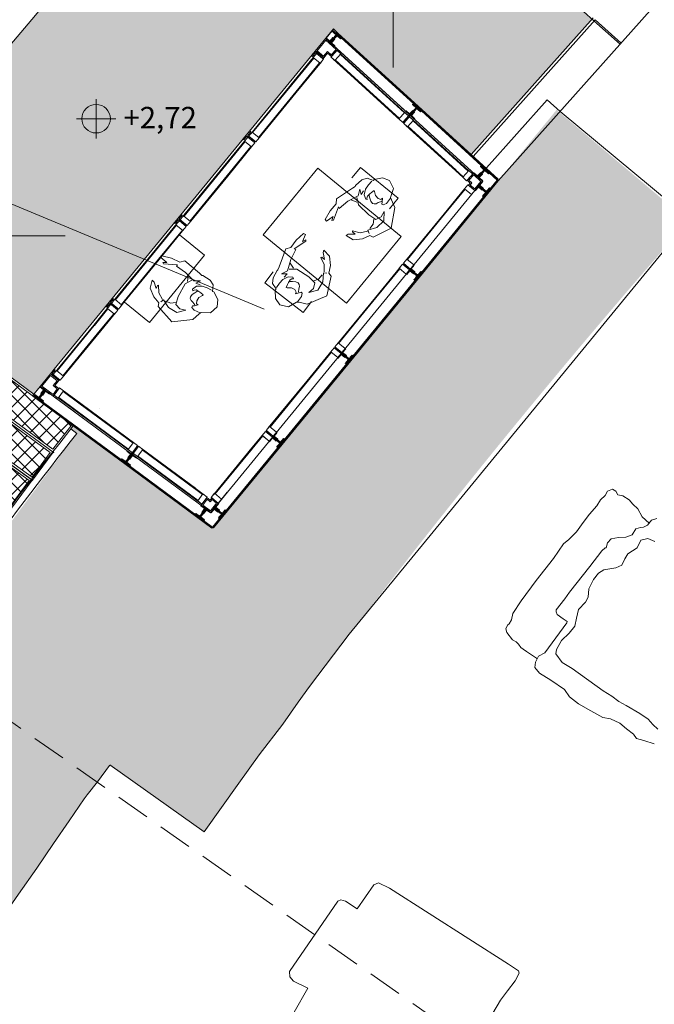
# Model space of a CAD drawing. Units: millimetres. Extents: x 2647 to 5689, y 1163 to 2245.
# Drawn here: x 2709 to 2715, y 1218 to 1227 of the extents above; entities that cross this region are included whole.
import ezdxf

# ---------------------------------------------------------------- set-up
doc = ezdxf.new("R2010")
doc.units = ezdxf.units.MM
doc.linetypes.add('Default', pattern=[0])
doc.linetypes.add('TRATTEGGIATA2', pattern=[9.524999999999999, 6.35, -3.175])
doc.layers.get('0').update_dxf_attribs({"lineweight": 5})
for name, color, linetype, lineweight in [('IMPAGINAZIONE', 7, 'Continuous', 5), ('MODULI CALPESTIO', 8, 'Continuous', 5), ('Oggetti - Particolari Collegamento', 7, 'Default', 5), ('PERSONE archweb.it', 7, 'Continuous', 5), ('PROG_ARCHITETTONICO_SOTTILI', 251, 'Continuous', 5), ('PROG_ARCHITETTONICO_SPESSE', 7, 'Continuous', 30), ('R_1_pianta coperture', 7, 'Continuous', 5), ('RETINI RAMPE E PASSERELLA', 254, 'Continuous', 5), ('S_STRUTTURA CORTEN', 253, 'Continuous', 5), ('STRUTTURA CORDONATA', 7, 'Continuous', 5), ('STRUTTURA RAMPA', 7, 'Continuous', 5), ('TESTO', 7, 'Continuous', 5), ('Vetri', 151, 'Continuous', 5)]:
    doc.layers.add(name, color=color, linetype=linetype, lineweight=lineweight)
doc.styles.get("Standard").update_dxf_attribs({"font": 'arial.ttf'})
pattern_1 = [(49.99999999999999, (-1033.57230055615, 145.8339631958197), (0.182184668996004, -0.01593908553890309), [0.01905, -0.20955]), (355, (-1033.57230055615, 145.8339631958197), (-0.03524342142496934, 0.1910568452390352), [0.01524, -0.16764058417]), (100.4514447, (-1033.55711854915, 145.8326349423197), (0.1469412470903533, 0.1751177519121951), [0.0161900088, -0.1780902445999999]), (46.18420000000001, (-1033.57230055615, 145.8847631958197), (0.2710790408921299, -0.04204232793272715), [0.028575, -0.314325]), (96.63555760999994, (-1033.54971065615, 145.8812596958197), (0.237404134051503, 0.2474261245977215), [0.02428502314, -0.26713560816]), (351.1841511700001, (-1033.57230055615, 145.8847631958197), (0.237404134064977, 0.2474261245855326), [0.02285996707, -0.25145973192]), (21, (-1033.54690055615, 145.8720631958197), (0.1516143912691325, -0.1022651981870876), [0.01905, -0.20955]), (326.0000000000001, (-1033.54690055615, 145.8720631958197), (0.06180202834764707, 0.1841879661223193), [0.01524, -0.16764]), (71.45144499999999, (-1033.534266023551, 145.8635410959197), (0.2134164192787162, 0.08192276888590524), [0.0161900088, -0.1780899376]), (37.50000000000001, (-1033.57230055615, 145.8339631958197), (0.003088603250591816, 0.0845550388731531), [0, -0.165608, 0, -0.17018, 0, -0.168275]), (7.499999999999999, (-1033.57230055615, 145.8339631958197), (0.06681966251030574, 0.1001805748181195), [0, -0.09702799999999999, 0, -0.161798, 0, -0.06413500000000001]), (327.5, (-1033.62894255615, 145.8339631958197), (0.1355905951668714, -0.005728743992673444), [0, -0.0635, 0, -0.19812, 0, -0.26289]), (317.5, (-1033.65434255615, 145.8339631958197), (0.148129181386018, 0.02542649103333303), [0, -0.08255, 0, -0.131572, 0, -0.18669])]
pattern_2 = [(45, (-16.44294156860042, 175.1832774690001), (-0.06735192090801866, 0.06735192090801866), []), (135, (-16.44294156860042, 175.1832774690001), (-0.06735192090801866, -0.06735192090801864), [])]

# ---------------------------------------------------------------- blocks, each defined once
blk = doc.blocks.new('h')
at = {"layer": 'S_STRUTTURA CORTEN'}
h = blk.add_hatch(color=7, dxfattribs=at)
h.dxf.hatch_style = 1
h.paths.add_polyline_path([(3735.724092068767, 1044.718908089495), (3735.724092068767, 1044.551667369117), (3735.891332789145, 1044.551667369117, 0.4142135623730951)])
h = blk.add_hatch(color=7, dxfattribs=at)
h.dxf.hatch_style = 1
h.paths.add_polyline_path([(3735.724092068767, 1044.551667369117), (3735.55685134839, 1044.551667369117, 0.4142135623730951), (3735.724092068767, 1044.384426648739)])
at = {"layer": 'IMPAGINAZIONE'}
for points in [[(3735.724092068767, 1044.780666762569), (3735.724092068767, 1044.318511317353)], [(3735.955169791375, 1044.551667369117), (3735.493014346159, 1044.551667369117)]]:
    blk.add_lwpolyline(points, dxfattribs=at)
blk.add_circle((3735.724092068767, 1044.551667369117), 0.167240720378004, dxfattribs=at)
blk = doc.blocks.new('staffa a T')
at = {"layer": 'S_STRUTTURA CORTEN', "lineweight": 30}
h = blk.add_hatch(dxfattribs=at)
h.set_pattern_fill('ANSI31', color=8, scale=0.001)
h.set_pattern_definition([(45, (0, 0), (-0.002245064030267288, 0.002245064030267288), [])])
h.paths.add_polyline_path([(4823.378228049341, 1066.778240805307), (4823.36722804934, 1066.778240805307), (4823.367228049399, 1066.728240805124), (4823.36722804934, 1066.689240805307), (4823.32272804934, 1066.689240805307), (4823.32272804934, 1066.678240805307), (4823.422728049341, 1066.678240805307), (4823.422728049341, 1066.689240805307), (4823.378228049341, 1066.689240805307)])
at = {"layer": 'Oggetti - Particolari Collegamento'}
for points in [[(4823.36722804934, 1066.778240805294), (4823.31722804934, 1066.778240805177), (4823.317228049353, 1066.772740805177), (4823.361728049353, 1066.772740805282), (4823.361728049457, 1066.728240805282), (4823.367228049399, 1066.728240805124)], [(4823.422728049341, 1066.678240805307), (4823.422728049341, 1066.689240805307), (4823.378228049341, 1066.689240805307), (4823.378228049341, 1066.778240805307), (4823.36722804934, 1066.778240805307), (4823.36722804934, 1066.689240805307), (4823.32272804934, 1066.689240805307), (4823.32272804934, 1066.678240805307)], [(4823.378228049341, 1066.778240805307), (4823.428228049341, 1066.778240805307), (4823.428228049341, 1066.772740805307), (4823.383728049341, 1066.772740805307), (4823.383728049341, 1066.728240805307), (4823.378228049399, 1066.728240805137)]]:
    blk.add_lwpolyline(points, close=True, dxfattribs=at)
blk = doc.blocks.new('vetro 6+6')
at = {"layer": 'Vetri', "color": 252}
blk.add_lwpolyline([(4832.12898080588, 1066.189472939232), (4833.132904579142, 1066.189472939232), (4833.132904579142, 1066.177472943877), (4832.12898080588, 1066.177472943877)], close=True, dxfattribs=at)
blk.add_lwpolyline([(4832.12898080588, 1066.183472941555), (4833.132904579142, 1066.183472944098)], dxfattribs=at)
blk = doc.blocks.new('A$C20692684')
at = {"layer": 'PERSONE archweb.it', "color": 253}
for p, q in [((0.140423065770082, 0.3315217938134254), (0.09239588217008521, 0.3035049842133217)), ((0.1710760905700832, 0.3271083152133258), (0.1084049433700836, 0.3575373882133761))]:
    blk.add_line(p, q, dxfattribs=at)
for points in [[(0.09681469477008608, 0.4448424714135115), (0.1087897279700831, 0.4049367854134005), (0.06354981337008514, 0.427064503413493), (0.1012607615700842, 0.3762948818134817), (0.08320446037008633, 0.2687584192133441), (0.08675764097008365, 0.1657371114133808), (0.07097585897008596, 0.1678533886133833), (0.1376562437700837, 0.05636699741332318), (0.132232734170082, 0.04350400561340262), (0.111516138570084, 0.07346256901338943), (0.1068165035700825, 0.001199442013347429), (0.08812085897008326, 3.213489030429173e-09), (0.05130277157008489, 0.08524334301343384), (0.03649840697008511, 0.1687702270133), (3.970083817250725e-09, 0.2008450676132896), (0.01361023837008357, 0.3769291198134568), (0.01619026877008434, 0.4075875040134804), (0.01205629177008571, 0.4153906126134814), (0.007639079370082236, 0.4948446828134536), (0.02530795437008404, 0.5433999324134391), (0.0783145539700838, 0.5742987276132852), (0.07389734157008387, 0.5875410684134466), (0.1092350661700854, 0.6581669114134626), (0.1710760905700832, 0.6934798202132867), (0.2505859899700864, 0.6758233658133747), (0.2991753771700862, 0.605197548213499), (0.3212614391700841, 0.5963692956134024), (0.3975975323700842, 0.5785676040134318), (0.5288706251700832, 0.4330470670133932), (0.4889045379700834, 0.2499340982133331), (0.4581951505700834, 0.2344119042134194), (0.4411179685700839, 0.1637366328134418), (0.3955530355700823, 0.08930769861332788), (0.3241679611700838, 0.0604475074133175), (0.3272056233700862, 0.08475083701343333), (0.3654424277700847, 0.1366087216133733), (0.334586761770084, 0.128762991813363), (0.3280240875700844, 0.1346772548133854), (0.3837994649700842, 0.1800219952133544), (0.4130679611700829, 0.2422416574134045)], [(0.3059419879700824, 0.5996775948133459), (0.3196114551700857, 0.5389192708135111), (0.3120173123700853, 0.5070211634133726), (0.2983478197700835, 0.5024642764133374), (0.2846783525700838, 0.5176538574132961), (0.258858211170085, 0.5404382162135049), (0.258858211170085, 0.522210719013418), (0.236075731970085, 0.5070211634133726), (0.1996237855700853, 0.5039832472134718), (0.1646906575700831, 0.5206917736134244), (0.1555776709700831, 0.5222107190134182), (0.1540588525700857, 0.4933505278134078), (0.1540588525700857, 0.4720851144134202), (0.1570965147700845, 0.4432249232134098), (0.1692471635700832, 0.4280353422134511), (0.1813978123700837, 0.4219595098134221), (0.1707659819700842, 0.411326790413358), (0.1282387111700833, 0.4249974260133229), (0.0948244269700842, 0.469047198213292), (0.08115493437008237, 0.5146159412133955), (0.07437618237008525, 0.5609411978134802)], [(0.2770841843700831, 0.5146159412133953), (0.2664523793700839, 0.4842367792134779), (0.2634147171700851, 0.4629713658134902), (0.2527828867700839, 0.4462628394133104), (0.239113394170082, 0.4371490908133806), (0.2148120965700846, 0.4386680362133744), (0.1859542929700853, 0.4477817848133041), (0.1540588525700857, 0.4614524204134967)], [(0.1710760905700832, 0.3271083152133258), (0.3035925895700826, 0.344764769613465), (0.3768878709700845, 0.3712494766134737), (0.3875197013700857, 0.4242188398134372), (0.365433613970084, 0.4771882030134007), (0.4316918507700853, 0.4198047262134592), (0.4405263009700837, 0.3315224288133036), (0.4096057887700839, 0.2520683840134721), (0.4405263009700837, 0.2432401568132887)], [(0.3625709577700844, 0.3573486408133872), (0.3943090705700838, 0.3240249076134374), (0.4085912365700866, 0.2748327276133464)]]:
    blk.add_lwpolyline(points, dxfattribs=at)

msp = doc.modelspace()

# ---------------------------------------------------------------- hatches: boundary and pattern name
at = {"layer": 'MODULI CALPESTIO', "ltscale": 0.2}
h = msp.add_hatch(dxfattribs=at)
h.set_pattern_fill('ANSI37', color=256, scale=0.03)
h.set_pattern_definition(pattern_2)
h.paths.add_polyline_path([(2707.80745265156, 1225.084396940226), (2707.624698381911, 1224.846673684521), (2709.684881557531, 1223.344107252825), (2709.860971086367, 1223.568829381811)])
at = {"layer": 'MODULI CALPESTIO'}
h = msp.add_hatch(dxfattribs=at)
h.set_pattern_fill('ANSI37', color=256, scale=0.03)
h.set_pattern_definition(pattern_2)
h.paths.add_polyline_path([(2707.600314917805, 1224.814948942869), (2707.417745228382, 1224.577355194736), (2709.491043738292, 1223.082619425855), (2709.660664933491, 1223.312260828645)])
h = msp.add_hatch(dxfattribs=at)
h.set_pattern_fill('ANSI37', color=256, scale=0.03)
h.set_pattern_definition(pattern_2)
h.paths.add_polyline_path([(2707.393977623651, 1224.545178884791), (2707.220734718233, 1224.300858022148), (2709.295470761067, 1222.822359214986), (2709.465684353729, 1223.05159070283)])
at = {"layer": 'RETINI RAMPE E PASSERELLA', "lineweight": 5}
h = msp.add_hatch(dxfattribs=at)
h.set_pattern_fill('AR-CONC', color=253, scale=0.001)
h.set_pattern_definition(pattern_1)
h.paths.add_polyline_path([(2714.690178866196, 1227.333948778618), (2711.829485917495, 1229.919644065368), (2711.060367040606, 1229.135849379353), (2710.760069949357, 1228.825983931661), (2710.549484548895, 1228.579671857297), (2710.342164213108, 1228.356196307927), (2709.991172663672, 1227.938321583323), (2709.713448365722, 1227.604537058972), (2709.524862070605, 1227.372150376789), (2709.285532383053, 1227.089520806797), (2708.824849213744, 1226.519119147561), (2708.168603417967, 1225.684208399966), (2707.747688778214, 1225.153357693803), (2709.506965992869, 1223.854925794144), (2712.289697588865, 1227.242751757971), (2713.569138645596, 1226.076561169447)])
at = {"layer": 'RETINI RAMPE E PASSERELLA'}
h = msp.add_hatch(dxfattribs=at)
h.set_pattern_fill('AR-CONC', color=253, scale=0.001)
h.set_pattern_definition(pattern_1)
edge = h.paths.add_edge_path()
edge.add_line((2708.388247126542, 1221.448137297646), (2710.096553032215, 1220.254742170582))
edge.add_line((2710.096553032215, 1220.254742170582), (2710.209797962373, 1220.408868962229))
edge.add_line((2710.209797962373, 1220.408868962229), (2711.089248788348, 1219.791168390078))
edge.add_arc((2768.436380009474, 1178.930930593905), 70.41485988094345, 138.6397900014641, 144.5298582515954, ccw=False)
edge.add_line((2715.585088230474, 1225.460420697966), (2714.361628795522, 1226.491947709172))
edge.add_line((2714.361628795522, 1226.491947709172), (2711.176453214127, 1222.612356220394))
edge.add_line((2711.176453214127, 1222.612356220394), (2711.166810286802, 1222.619471798067))
edge.add_line((2711.166810286802, 1222.619471798067), (2711.160053472731, 1222.610315061956))
edge.add_line((2711.160053472731, 1222.610315061956), (2709.87389405841, 1223.559380309862))
edge.add_line((2709.87389405841, 1223.559380309862), (2709.853159340305, 1223.532919054458))
edge.add_line((2709.853159340305, 1223.532919054458), (2709.908140838639, 1223.489836220648))
edge.add_line((2709.908140838639, 1223.489836220648), (2708.388247126542, 1221.448137297646))
h = msp.add_hatch(dxfattribs=at)
h.set_pattern_fill('AR-CONC', color=253, scale=0.001)
h.set_pattern_definition(pattern_1)
edge = h.paths.add_edge_path()
edge.add_line((2707.947843179842, 1216.878994057305), (2708.026584153799, 1217.023933785122))
edge.add_arc((2734.188840674142, 1202.540372950558), 29.90379910119648, 143.6740202099071, 151.0308589848023, ccw=False)
edge.add_line((2710.096553032215, 1220.254742170582), (2708.389985527491, 1221.450724268088))
edge.add_arc((2753.721787305755, 1190.285080177424), 55.01154082599241, 145.491450948644, 149.487987179887)
edge.add_arc((2708.526172767143, 1219.92680019008), 2.785704241094128, 217.9025654170519, 221.8991016482951)
edge.add_arc((2725.110709540669, 1207.263198505655), 21.55994193103835, 149.9285388758046, 153.9250751070476)
edge.add_line((2705.745137935995, 1216.739787158435), (2706.042018940399, 1216.57034081628))
edge.add_line((2706.042018940399, 1216.57034081628), (2706.413363382734, 1216.406969177022))
edge.add_arc((2705.560810198315, 1216.782046855361), 0.931413010995372, 333.64908055004025, 336.2530799531452, ccw=False)
edge.add_line((2706.395442238348, 1216.36862267271), (2707.380998747004, 1215.806111286325))
edge.add_line((2707.380998747004, 1215.806111286325), (2707.400432005329, 1215.844271155192))
edge.add_line((2707.400432005329, 1215.844271155192), (2707.512058266243, 1216.04174183493))
edge.add_line((2707.512058266243, 1216.04174183493), (2707.65380715373, 1216.319875352916))
edge.add_line((2707.65380715373, 1216.319875352916), (2707.737489309898, 1216.473827815869))
edge.add_line((2707.737489309898, 1216.473827815869), (2707.852411120934, 1216.695394286846))
edge.add_line((2707.852411120934, 1216.695394286846), (2707.947843179842, 1216.878994057305))

# ---------------------------------------------------------------- linework, layer by layer
at = {"color": 252}
for p, q in [((2709.697783504979, 1224.085719970527), (2712.220387099548, 1227.158106428984)), ((2712.218254342828, 1227.155732824876), (2713.67325254768, 1225.830115616187)), ((2713.673287991027, 1225.830084316882), (2712.330675792663, 1227.053854410984)), ((2711.521913130833, 1226.271126808743), (2712.101945592839, 1226.977617636955)), ((2711.539508845955, 1226.281691110114), (2712.107268412104, 1226.973247559849)), ((2712.161376701989, 1226.92882422193), (2711.939411135102, 1226.658467881646)), ((2712.178893906636, 1226.939129498734), (2711.944819099695, 1226.654027899546)), ((2712.288177767682, 1226.962695166887), (2712.448186229444, 1226.816854356481)), ((2712.306998414393, 1226.955011843811), (2712.452899764689, 1226.822025633651)), ((2712.354150284345, 1227.006748892547), (2712.500056832135, 1226.873762229128)), ((2712.357614133894, 1227.010549576447), (2712.965653002672, 1226.456348327242)), ((2712.948372229118, 1226.465125421588), (2712.500059420322, 1226.873765057325)), ((2712.910603181299, 1226.395364726831), (2712.448188986471, 1226.816856870399)), ((2712.902532783337, 1226.41219193512), (2712.452900394366, 1226.822025858997)), ((2711.586913773865, 1226.21808422505), (2711.944819136725, 1226.654027870826)), ((2711.593611133401, 1226.237272850982), (2711.939413149478, 1226.65846622951)), ((2713.545595415145, 1225.927725394882), (2712.924412212249, 1226.49394126271)), ((2713.029057605796, 1226.391581958782), (2713.542136153675, 1225.923929732507)), ((2712.963076362375, 1226.347536240305), (2713.490271869626, 1225.867021830845)), ((2712.982076855951, 1226.339688756344), (2713.430210789861, 1225.931222669155)), ((2710.884876721637, 1225.49520957089), (2711.464909183645, 1226.201700399103)), ((2710.902472436759, 1225.505773872261), (2711.47023200291, 1226.197330321997)), ((2711.524341585839, 1226.152905922476), (2711.302376018954, 1225.882549582194)), ((2711.541858790488, 1226.163211199282), (2711.307783983546, 1225.878109600094)), ((2713.495075215479, 1225.87229228504), (2713.349216848136, 1226.005240508986)), ((2710.949878657717, 1225.442165925598), (2711.307784020576, 1225.878109571375)), ((2710.955446273992, 1225.459978502926), (2711.30237803333, 1225.882547930058)), ((2713.581917705034, 1225.894617196213), (2713.581868229579, 1225.894662293679)), ((2713.506786201533, 1225.759663376726), (2713.316521499126, 1225.527849281587)), ((2713.512226419197, 1225.755196914597), (2713.321927954335, 1225.523410538703)), ((2712.95860502606, 1225.091914757379), (2713.316519767677, 1225.527850703121)), ((2712.976122339021, 1225.102219964651), (2713.321925754924, 1225.523412344437)), ((2710.840082380434, 1225.440639851359), (2710.605910793869, 1225.155423880916)), ((2710.83320624563, 1225.421404338839), (2710.611236343996, 1225.151051560068)), ((2710.887306469692, 1225.376987623025), (2710.665340904106, 1225.106631284325)), ((2710.904823675639, 1225.387292901413), (2710.670748868698, 1225.102191302225)), ((2710.247842897241, 1224.719290213553), (2710.605910793869, 1225.155423880916)), ((2710.265438612363, 1224.729854514924), (2710.611236344821, 1225.151051561073)), ((2710.312843542869, 1224.666247627729), (2710.670748905728, 1225.102191273505)), ((2710.318411159143, 1224.684060205057), (2710.665342918482, 1225.106629632189)), ((2712.913540075221, 1225.037049916656), (2712.679471919718, 1224.751942856587)), ((2712.906842921457, 1225.017861290023), (2712.684878374927, 1224.747504113702)), ((2712.321555446651, 1224.316008332378), (2712.679470188269, 1224.75194427812)), ((2712.337943085841, 1224.324937584522), (2712.684876175515, 1224.747505919437)), ((2710.201888758496, 1224.663313992158), (2710.06434860887, 1224.49579303957)), ((2710.196253362183, 1224.645418528333), (2710.06975847567, 1224.491351495742)), ((2710.250264756342, 1224.600889813921), (2710.12386303578, 1224.446931219999)), ((2710.266652518366, 1224.609818965216), (2710.129271000372, 1224.4424912379)), ((2709.706280712242, 1224.059659372207), (2710.06434860887, 1224.49579303957)), ((2709.723876427364, 1224.070223673578), (2710.069674159822, 1224.491420719727)), ((2709.77128135787, 1224.006616786382), (2710.129186720729, 1224.44256043216)), ((2709.776848974144, 1224.024429363711), (2710.123780733482, 1224.446998790843)), ((2712.276512551157, 1224.261125386693), (2712.042444395654, 1223.976018326623)), ((2712.270945057716, 1224.243312708517), (2712.047850850863, 1223.971579583739)), ((2711.684527922587, 1223.540083802415), (2712.042442664204, 1223.976019748156)), ((2711.700915561777, 1223.549013054558), (2712.047848651451, 1223.971581389474)), ((2709.707005541079, 1223.821719931379), (2710.160863474447, 1223.486822801837)), ((2709.736116269165, 1223.8174614824), (2710.398087430155, 1223.328973390013)), ((2709.739169609459, 1223.821599182766), (2709.898008342733, 1223.704386583483)), ((2709.769523598156, 1223.894895049916), (2709.943727668766, 1223.766344703367)), ((2709.780733396832, 1223.877923890028), (2709.939573106384, 1223.760714505015)), ((2710.429108963071, 1223.399483059916), (2709.939573007952, 1223.760713843513)), ((2710.447185474212, 1223.39484344711), (2709.943725739767, 1223.766341509633)), ((2710.389597869981, 1223.341643550392), (2709.898006072593, 1223.704383494165)), ((2711.639477435398, 1223.48520708957), (2711.502100837391, 1223.317875322907)), ((2711.633909941958, 1223.467394411396), (2711.507508801983, 1223.313435340807)), ((2711.069057638784, 1222.833874383677), (2710.353184182329, 1223.362105397598)), ((2710.470464897328, 1223.281971253743), (2710.962048298138, 1222.919219931049)), ((2710.504315381712, 1223.352686923004), (2711.007767380894, 1222.981178377764)), ((2710.514079634174, 1223.336782658296), (2711.003614702162, 1222.975550672472)), ((2711.174693001857, 1222.919097244971), (2711.532607743475, 1223.355033190713)), ((2711.191080641047, 1222.928026497113), (2711.538013730721, 1223.350594832029)), ((2711.074276318482, 1222.923232179277), (2710.915243533825, 1223.040582939972)), ((2711.093606031602, 1222.917668037436), (2710.919398092309, 1223.0462131412)), ((2711.032545737867, 1222.867030549825), (2710.873678809173, 1222.984254989661)), ((2711.240734014135, 1222.867157944158), (2711.304347972784, 1222.94463908229))]:
    msp.add_line(p, q, dxfattribs=at)
for points in [[(2712.121294959657, 1227.001224516164), (2712.1019881888, 1226.977708580549), (2712.166830109354, 1226.924472846168), (2712.197974028411, 1226.962406239521), (2712.133131813688, 1227.01564203476)], [(2712.302326140622, 1226.949885225162), (2712.3588670709, 1227.011924352527), (2712.322591946552, 1227.044984923893), (2712.266050940311, 1226.982945505892)], [(2712.932970053187, 1226.375362320613), (2712.988119538963, 1226.435874693609), (2712.951844414615, 1226.468935264974), (2712.896694852876, 1226.408422601342)], [(2712.977379921302, 1226.334500695673), (2713.032518994972, 1226.395405281523), (2712.996243870624, 1226.428465852888), (2712.941104720991, 1226.367560976402)], [(2711.51341592086, 1226.297187409289), (2711.521917663219, 1226.290207410947), (2711.493680397196, 1226.255813998676), (2711.562467221737, 1226.199339466631), (2711.555487223394, 1226.190837724273), (2711.486700398853, 1226.247312256317), (2711.458463132831, 1226.212918844046), (2711.449961390472, 1226.219898842388)], [(2711.522342177952, 1226.271649396486), (2711.503035407095, 1226.248133460871), (2711.567877325056, 1226.19489772862), (2711.599021244113, 1226.232831121974), (2711.534179031983, 1226.286066915082)], [(2711.484218528542, 1226.22521422141), (2711.464911757686, 1226.201698285795), (2711.529751410966, 1226.148464412862), (2711.560895330023, 1226.186397806216), (2711.496055382573, 1226.239631740006)], [(2713.526822462724, 1225.834263723875), (2713.583147502765, 1225.896065966935), (2713.546872378417, 1225.929126538301), (2713.490547262414, 1225.867324004604)], [(2713.506786201533, 1225.759663376726), (2713.571628270266, 1225.706427520689), (2713.602772189322, 1225.744360914042), (2713.537929826421, 1225.797596830937)], [(2710.87638080471, 1225.521269109837), (2710.88488254707, 1225.514289111494), (2710.856645281048, 1225.479895699224), (2710.925432105589, 1225.42342116718), (2710.918452107246, 1225.414919424821), (2710.849665282705, 1225.471393956865), (2710.821428016683, 1225.437000544594), (2710.812926274324, 1225.443980542937)], [(2710.847183411484, 1225.449295922705), (2710.827876640627, 1225.42577998709), (2710.892716294819, 1225.372546113412), (2710.923860213876, 1225.410479506765), (2710.859020265515, 1225.463713441301)], [(2710.885307060894, 1225.495731097782), (2710.866000290036, 1225.472215162166), (2710.930842208907, 1225.418979429169), (2710.961986127964, 1225.456912822522), (2710.897143914924, 1225.510148616378)], [(2712.939568634643, 1225.068728213833), (2713.004485372338, 1225.015431053978), (2713.035629291394, 1225.053364447332), (2712.970712259531, 1225.106661668044)], [(2712.901432735622, 1225.02230309578), (2712.966280183309, 1224.96906282358), (2712.997424102366, 1225.006996216934), (2712.93257636051, 1225.060236549991)], [(2710.239345689863, 1224.745350811967), (2710.247847432222, 1224.738370813625), (2710.219610166199, 1224.703977401355), (2710.28839699074, 1224.64750286931), (2710.281416992398, 1224.639001126951), (2710.212630167856, 1224.695475658996), (2710.184392901835, 1224.661082246726), (2710.175891159477, 1224.668062245068)], [(2710.248271945135, 1224.719812800659), (2710.228965174278, 1224.696296865045), (2710.293807094059, 1224.643061131299), (2710.324951013116, 1224.680994524653), (2710.260108799165, 1224.734230319255)], [(2710.210148295725, 1224.673377625583), (2710.190841524868, 1224.649861689969), (2710.255765579572, 1224.596558522796), (2710.286909498629, 1224.634491916149), (2710.221985149756, 1224.687795144179)], [(2712.264405272297, 1224.2463785133), (2712.329245066251, 1224.193144524876), (2712.360388985308, 1224.231077918229), (2712.295548897184, 1224.284311967511)], [(2712.302519055233, 1224.292821788829), (2712.367450255279, 1224.239512755274), (2712.398594174336, 1224.277446148627), (2712.33366268012, 1224.33075524304)], [(2709.706709759362, 1224.060181959949), (2709.687402988505, 1224.036666024334), (2709.752244954453, 1223.983430252686), (2709.783388873509, 1224.021363646039), (2709.718546613392, 1224.074599478545)], [(2709.710593068305, 1223.834116564492), (2709.735075080156, 1223.816050526617), (2709.784889469019, 1223.883555945337), (2709.745397689246, 1223.912698446187), (2709.695583254803, 1223.845192730546)], [(2711.665491576564, 1223.516897221602), (2711.73041513952, 1223.463594458151), (2711.761559058577, 1223.501527851506), (2711.696635201452, 1223.554830675813)], [(2711.627370156538, 1223.470460216179), (2711.692209950492, 1223.417226227753), (2711.723353869549, 1223.455159621107), (2711.658513781425, 1223.50839367039)], [(2710.398130653841, 1223.328933701183), (2710.422612665692, 1223.310867663308), (2710.471396913788, 1223.376977110815), (2710.431905134015, 1223.406119611665), (2710.383120840339, 1223.340009867237)], [(2710.446494262365, 1223.293437271333), (2710.470976274216, 1223.27537123346), (2710.519881802419, 1223.341199796819), (2710.480390022646, 1223.37034229767), (2710.431484448864, 1223.304513437388)], [(2711.044656419228, 1222.852049910171), (2711.069138431078, 1222.833983872297), (2711.117765468482, 1222.899473229698), (2711.078273688709, 1222.928615730549), (2711.029646605726, 1222.863126076226)], [(2711.155656655833, 1222.895910664157), (2711.220580297033, 1222.842607836469), (2711.251724216091, 1222.880541229823), (2711.18680028072, 1222.933844118367)]]:
    msp.add_lwpolyline(points, close=True, dxfattribs=at)
for points in [[(2712.997444455486, 1226.446105166459), (2712.937490433407, 1226.380328921117), (2712.945620079139, 1226.372918869815), (2713.00557410419, 1226.438695118416), (2712.997444455486, 1226.446105166459)], [(2713.00557410418, 1226.438695118409), (2712.945620081948, 1226.372918873207), (2712.937490430289, 1226.380328918006), (2712.997444455491, 1226.446105166469), (2713.00557410418, 1226.438695118409)], [(2712.997505413973, 1225.006929278797), (2712.937998861616, 1225.055784633298), (2712.944978859958, 1225.064286375657), (2713.004485329134, 1225.015431089449)], [(2712.360455834565, 1224.231022853796), (2712.300949282208, 1224.279878208297), (2712.30792928055, 1224.288379950656), (2712.367435749726, 1224.239524664448)], [(2709.544445613265, 1223.802482422067), (2709.49512374098, 1223.838877346699), (2709.566287917624, 1223.925556378932)], [(2711.69300568406, 1223.417871261767), (2711.633499131703, 1223.466726616268)], [(2711.723428310501, 1223.455098323833), (2711.663921758143, 1223.503953678333), (2711.670901756486, 1223.512455420692), (2711.730408225661, 1223.463600134485)], [(2710.423175609572, 1223.293253460266), (2710.476019706466, 1223.364867010927), (2710.467168595644, 1223.371398307676), (2710.414324496129, 1223.299784753466), (2710.423175609572, 1223.293253460266)], [(2710.414324496139, 1223.299784753474), (2710.4671685932, 1223.371398304011), (2710.476019709246, 1223.364867014341), (2710.423175609566, 1223.293253460255), (2710.414324496139, 1223.299784753474)]]:
    msp.add_lwpolyline(points, dxfattribs=at)
at = {"layer": 'IMPAGINAZIONE', "color": 251, "true_color": 0x636466}
for points in [[(2693.463019708891, 1228.178737652708), (2712.845478654694, 1228.178737652708), (2712.845478654694, 1226.886882139451)], [(2709.79908771336, 1225.323991070618), (2693.463019708891, 1225.323991070618)]]:
    msp.add_lwpolyline(points, dxfattribs=at)
at = {"layer": 'MODULI CALPESTIO'}
for points in [[(2707.80745265156, 1225.084396940226), (2707.624698381911, 1224.846673684521), (2709.684881557531, 1223.344107252825), (2709.860971086367, 1223.568829381811)], [(2707.596340874687, 1224.842601600793), (2707.389322523325, 1224.573190691525), (2709.495384768453, 1223.054834046674), (2709.688706957988, 1223.316563005387)], [(2707.600314917805, 1224.814948942869), (2707.417745228382, 1224.577355194736), (2709.491043738292, 1223.082619425855), (2709.660664933491, 1223.312260828645)], [(2707.389322523325, 1224.573190691525), (2707.192878700022, 1224.296150057425), (2709.299835886128, 1222.794689812803), (2709.493833745888, 1223.055952249815)], [(2707.393977623651, 1224.545178884791), (2707.220734718233, 1224.300858022148), (2709.295470761067, 1222.822359214986), (2709.465684353729, 1223.05159070283)]]:
    msp.add_lwpolyline(points, close=True, dxfattribs=at)
for p in [(2709.691857210095, 1223.314265412091), (2709.495384768453, 1223.054834046674)]:
    msp.add_point(p, dxfattribs=at)
at = {"layer": 'Oggetti - Particolari Collegamento', "color": 252}
for points in [[(2712.122217487825, 1227.038832959765), (2712.130719230184, 1227.031852961423), (2712.130720309306, 1227.031854275825), (2712.199507133847, 1226.975379743781), (2712.192527135504, 1226.966878001421), (2712.123740310963, 1227.023352533466), (2712.09550304494, 1226.988959121195), (2712.087001302582, 1226.995939119538)], [(2709.697783504863, 1224.085719970622), (2709.706285247222, 1224.078739972279), (2709.678047981201, 1224.044346560008), (2709.746834805742, 1223.987872027965), (2709.739854807399, 1223.979370285605), (2709.671067982857, 1224.035844817649), (2709.671067982879, 1224.035844817659), (2709.66256624052, 1224.042824816001)]]:
    msp.add_lwpolyline(points, close=True, dxfattribs=at)
at = {"layer": 'Oggetti - Particolari Collegamento'}
msp.add_lwpolyline([(2714.394576093689, 1226.477444131096), (2715.598323595957, 1225.476540444439)], dxfattribs=at)
at = {"layer": 'Oggetti - Particolari Collegamento', "color": 252}
for points in [[(2711.772486435543, 1223.357244776137), (2711.804213700661, 1223.395889059497)], [(2711.804213701003, 1223.395889059217), (2711.808874796799, 1223.392062262361)]]:
    msp.add_lwpolyline(points, dxfattribs=at)
for p in [(2713.068874430812, 1226.51630735832), (2712.441248822437, 1224.171807354328), (2711.804213701448, 1223.395889058851), (2711.804213706164, 1223.395889054977), (2710.359374655445, 1223.216054439559), (2711.167178585175, 1222.619970759501)]:
    msp.add_point(p, dxfattribs=at)
at = {"layer": 'PROG_ARCHITETTONICO_SOTTILI'}
for points in [[(2711.636703623462, 1225.333939711207), (2712.144339866547, 1225.952248246412), (2712.917225535553, 1225.317702942556), (2712.409589292469, 1224.699394407352), (2711.636703623462, 1225.333939711207)], [(2712.808845810697, 1225.574505965173), (2712.889815576002, 1225.673071012831), (2712.54209848548, 1225.958715591471), (2712.461128719245, 1225.860150543814)], [(2711.089248788348, 1219.791168390078), (2711.412407457633, 1220.24465039154), (2711.599096250525, 1220.507787351393), (2711.820043169698, 1220.791521579184), (2711.96324006076, 1220.994393733798), (2712.067592187589, 1221.142233121322), (2712.436571046514, 1221.625747689687), (2715.585088230474, 1225.460420697966)], [(2710.350383515247, 1224.708861678987), (2710.582899889689, 1224.519293391153), (2711.091973011046, 1225.143700762417), (2710.859456636604, 1225.333269050249)], [(2707.747526692578, 1225.153320456727), (2709.507796477913, 1223.85431292995)], [(2712.086304620792, 1224.712920927092), (2712.008101233991, 1224.61214691436), (2711.652591366244, 1224.88803227847), (2711.730794753046, 1224.988806293064)], [(2709.908140838639, 1223.489836220648), (2709.853027420094, 1223.533022425531)], [(2710.209797962373, 1220.408868962229), (2710.098389426982, 1220.257063437161), (2710.002606908595, 1220.135991017056), (2709.975428174986, 1220.097342831187), (2709.835180670759, 1219.893338653441), (2709.689888780741, 1219.684516002049), (2709.53656356669, 1219.454384656924), (2709.36582582145, 1219.214219894383), (2709.225487165889, 1219.011480303227), (2709.126299419245, 1218.860630024818), (2708.945994999064, 1218.56189756276), (2708.741930616824, 1218.245470726543), (2708.591868581986, 1218.019984190616)], [(2711.089248788348, 1219.791168390078), (2710.214139879486, 1220.414785268973)]]:
    msp.add_lwpolyline(points, dxfattribs=at)
for points in [[(2710.113796269208, 1223.717812958015), (2710.113796269208, 1223.717812958015)], [(2710.113958354844, 1223.717850195092), (2710.113958354844, 1223.717850195092)]]:
    msp.add_lwpolyline(points, close=True, dxfattribs=at)
at = {"layer": 'PROG_ARCHITETTONICO_SOTTILI', "color": 252}
msp.add_lwpolyline([(2711.804213707464, 1223.395889056561), (2711.72692514095, 1223.459343586494)], dxfattribs=at)
at = {"layer": 'PROG_ARCHITETTONICO_SOTTILI'}
for centre, radius, start, end in [((2744.043416571342, 1196.487095749226), 43.59432142027028, 141.6104496630901, 150.1399042441528), ((2744.393115325895, 1196.230453206018), 43.95779143365878, 141.6746410859302, 150.0117905595301)]:
    msp.add_arc(centre, radius, start, end, dxfattribs=at)
at = {"layer": 'PROG_ARCHITETTONICO_SPESSE', "color": 252}
msp.add_lwpolyline([(2712.334999176576, 1227.201460066608), (2712.289697588865, 1227.242751757971), (2712.218533418806, 1227.156072734662)], dxfattribs=at)
at = {"layer": 'R_1_pianta coperture'}
for p, q in [((2718.148430987867, 1230.687864545838), (2713.819684336607, 1225.832630717013)), ((2713.569138645593, 1226.076561169445), (2714.700047885029, 1227.345018124541)), ((2713.587799080156, 1226.059924217142), (2714.718708319592, 1227.328381172239))]:
    msp.add_line(p, q, dxfattribs=at)
for points in [[(2711.839451218642, 1229.930802113721), (2711.503713536695, 1229.603951922962), (2711.270507052693, 1229.368841705257), (2711.060204954971, 1229.135812142277), (2710.759907863722, 1228.825946694584), (2710.54932246326, 1228.579634620221), (2710.342002127472, 1228.356159070851), (2709.991010578036, 1227.938284346247), (2709.713286280087, 1227.604499821895), (2709.52469998497, 1227.372113139713), (2709.285370297417, 1227.089483569721)], [(2711.839613304278, 1229.930839350797), (2711.50387562233, 1229.603989160039), (2711.270669138329, 1229.368878942333), (2711.060367040606, 1229.135849379353), (2710.760069949357, 1228.825983931661), (2710.549484548895, 1228.579671857297), (2710.342164213108, 1228.356196307927), (2709.991172663672, 1227.938321583323), (2709.713448365722, 1227.604537058972), (2709.524862070605, 1227.372150376789), (2709.285532383053, 1227.089520806797)], [(2714.708650076899, 1227.317253200549), (2711.829485917495, 1229.919644065368)], [(2714.708726148211, 1227.317184911501), (2714.950820678019, 1227.10134239554)], [(2714.718708319593, 1227.328381172239), (2714.9608028494, 1227.112538656278)], [(2714.274714912044, 1226.586695730635), (2713.71197486126, 1225.95313354438)], [(2714.274714912044, 1226.586695730635), (2714.394576093689, 1226.477444131096)], [(2714.174785406366, 1221.402585040197), (2714.081171453502, 1221.466684052139), (2714.051657605488, 1221.488414855093), (2714.029133729674, 1221.503160363413), (2714.008163813073, 1221.532651804738), (2713.986416658191, 1221.555934565492), (2713.953019205052, 1221.57456102816), (2713.900824199934, 1221.642391154893), (2713.891504064705, 1221.677315508366), (2713.904707805291, 1221.709911289044), (2713.922571354816, 1221.723881030805), (2713.944318509465, 1221.759581150837), (2713.954415365858, 1221.817787841313), (2714.034036074569, 1221.936416379526), (2714.171974269943, 1222.123920154177), (2714.333782013077, 1222.328297178611), (2714.381004080679, 1222.397834939301), (2714.426983479215, 1222.464888794698), (2714.476690884717, 1222.504624959432), (2714.547524307892, 1222.577888051398), (2714.607173065925, 1222.662326610066), (2714.667042027498, 1222.741273763008), (2714.734146799697, 1222.817020233139), (2714.770184845934, 1222.872899148963), (2714.81243623727, 1222.915118164733), (2714.833562254943, 1222.953612376355), (2714.880784322312, 1222.972238505609), (2714.911851048507, 1222.954854329467), (2714.931734397113, 1222.921326874174), (2714.977713795649, 1222.910151408404), (2715.034877215549, 1222.872899148963), (2715.070915261554, 1222.83316298423), (2715.116894660089, 1222.790943441331), (2715.15665556238, 1222.715968638077), (2715.221995693436, 1222.65829533653)], [(2714.823351330394, 1222.4292224705), (2714.834831966357, 1222.47460523469), (2714.869839820582, 1222.51241434028), (2714.937620012593, 1222.524918320939), (2715.003315353338, 1222.527002142161), (2715.062754209656, 1222.549926284119), (2715.098208265882, 1222.603067942314), (2715.142005588897, 1222.617655745126), (2715.168283646498, 1222.618385198876), (2715.205510970475, 1222.638808057994), (2715.243471921226, 1222.683683281183), (2715.291502595451, 1222.70053221041)], [(2715.274477972221, 1222.486039330602), (2715.20767775042, 1222.515706333682), (2715.144057602659, 1222.497694054969), (2715.110324610993, 1222.428029618576), (2715.023801364275, 1222.373273368344), (2714.994111876041, 1222.325806269772), (2714.967985564182, 1222.267659852631), (2714.91098246797, 1222.243926039316), (2714.799350867784, 1222.223752878956), (2714.752516409885, 1222.193194921479)], [(2714.823351330394, 1222.4292224705), (2714.811868546568, 1222.4292224705), (2714.782708433261, 1222.39984774904), (2714.669238708951, 1222.254302475952), (2714.481737569477, 1222.015875718906), (2714.437158556227, 1221.953713465832)], [(2714.752516409885, 1222.193194921479), (2714.705558972936, 1222.132650632761), (2714.660115918182, 1222.046375270352), (2714.65405710185, 1221.970694776975), (2714.629820548268, 1221.923772385694), (2714.566201044284, 1221.855660258211), (2714.54650956885, 1221.775438956335), (2714.531361884009, 1221.699758462027), (2714.479760856871, 1221.637240138255), (2714.408567510117, 1221.567614231609), (2714.361610073168, 1221.484365900397), (2714.355550612826, 1221.44501187408), (2714.414626326682, 1221.363276793972), (2714.507026818385, 1221.308787091985), (2714.794971908247, 1221.10089058464), (2714.873739741081, 1221.052455469385), (2714.940388653465, 1221.002506047837), (2715.008552591587, 1220.964665801615), (2715.134768490484, 1220.889907404199), (2715.213535679542, 1220.836930953316), (2715.254434300158, 1220.790009089164), (2715.302906119302, 1220.744601004176)], [(2714.437158556227, 1221.953713465832), (2714.357724317852, 1221.852482941352), (2714.357724317852, 1221.833938259982), (2714.368385630464, 1221.807896875195), (2714.424061974315, 1221.770018221229), (2714.460038026366, 1221.744553742349), (2714.457668960132, 1221.732322287165), (2714.252707118904, 1221.455137696467)], [(2714.252707118904, 1221.455137696467), (2714.193922509709, 1221.423111697078), (2714.165990142422, 1221.366126477137), (2714.159006728828, 1221.318445084967), (2714.20323286931, 1221.26611204201), (2714.309142397055, 1221.199823522359), (2714.433821378313, 1221.113134879969), (2714.480375108812, 1221.045683050878), (2714.565335683096, 1220.981720620185), (2714.680556214219, 1220.914268791094), (2714.791120921765, 1220.854958010256), (2714.863278785525, 1220.841002004571), (2714.948239359809, 1220.801461659722), (2715.010019356888, 1220.749539542362), (2715.076009447491, 1220.698253085256), (2715.10289399772, 1220.658363322146), (2715.171327743717, 1220.63882575126), (2715.269301503236, 1220.610640655622)], [(2714.174785406366, 1221.402585040197), (2714.18129288991, 1221.397345830105)], [(2712.511414072281, 1219.076655152604), (2712.66365670952, 1219.301766764723), (2712.708326476431, 1219.319386347547), (2712.811771269925, 1219.2712267529), (2713.913954437049, 1218.563008556493)], [(2712.053415101524, 1218.342879224919), (2711.920057576885, 1218.408203692526), (2711.885435815007, 1218.446539637983), (2711.883189957859, 1218.496375957854), (2712.331617806843, 1219.149026829168), (2712.357581443191, 1219.160028717831), (2712.403018285558, 1219.147959772848), (2712.511414072281, 1219.076655152604)], [(2713.218803330129, 1217.29519916454), (2713.323475983497, 1217.420710848063), (2713.527067024531, 1217.738952749759), (2713.655406406419, 1217.938715071768), (2713.768937422931, 1218.108882701375), (2713.842075328846, 1218.229409437045), (2713.906862166049, 1218.317452777527), (2713.975967780724, 1218.409812051222), (2714.014840228055, 1218.48145541025), (2714.009657005118, 1218.501308043838), (2713.913954437049, 1218.563008556493)], [(2711.924010436554, 1218.118848939776), (2712.053415101524, 1218.342879224919)]]:
    msp.add_lwpolyline(points, dxfattribs=at)
at = {"layer": 'S_STRUTTURA CORTEN', "color": 9, "linetype": 'TRATTEGGIATA2', "lineweight": 5, "ltscale": 0.05}
msp.add_lwpolyline([(2708.34832173188, 1221.479922734323), (2715.215927914028, 1216.667025486583)], dxfattribs=at)
at = {"layer": 'STRUTTURA CORDONATA', "color": 252}
for p, q in [((2712.199542576331, 1226.975348444877), (2712.229005565445, 1227.0112180385)), ((2709.569571683824, 1223.929556055311), (2709.662566240513, 1224.04282481601)), ((2709.662566240513, 1224.04282481601), (2709.739854807399, 1223.979370285605)), ((2709.739854807399, 1223.979370285605), (2709.710408265087, 1223.943487189026))]:
    msp.add_line(p, q, dxfattribs=at)
for points in [[(2712.330675792663, 1227.053854410984), (2712.270708586205, 1226.988059141357), (2712.235566815589, 1227.019209739291), (2712.199542576331, 1226.975348444877), (2712.122254009424, 1227.03880297524), (2712.218533509183, 1227.156072703364)], [(2712.315136461205, 1227.053134647691), (2712.269886715891, 1227.003487192534), (2712.234315961391, 1227.035018053166), (2712.198022425881, 1226.990828877236), (2712.137735755178, 1227.040324715102), (2712.219684608603, 1227.140139522878)], [(2713.591252583708, 1225.904858591538), (2713.53137947058, 1225.839171158164), (2713.559807263162, 1225.813212249146), (2713.543340077917, 1225.793154971269), (2713.602853539195, 1225.74429394449), (2713.673289299183, 1225.830085753441)], [(2713.591252583708, 1225.904858591538), (2713.53137947058, 1225.839171158164), (2713.559807263162, 1225.813212249146), (2713.543340077917, 1225.793154971269), (2713.602853539195, 1225.74429394449), (2713.673289299183, 1225.830085753441)], [(2713.591972297439, 1225.889319024525), (2713.546912427445, 1225.839883358772), (2713.574931089585, 1225.814298048229), (2713.558821818609, 1225.794676715284), (2713.601331795179, 1225.759775685181), (2713.658159329564, 1225.828992471852)], [(2713.591972297439, 1225.889319024525), (2713.546912427445, 1225.839883358772), (2713.574931089585, 1225.814298048229), (2713.558821818609, 1225.794676715284), (2713.601331795179, 1225.759775685181), (2713.658159329564, 1225.828992471852)], [(2709.688383522163, 1223.835461238161), (2709.741243712363, 1223.907091424868), (2709.703847014943, 1223.935495488235), (2709.739854807399, 1223.979370285605), (2709.662566240521, 1224.042824816002), (2709.566286880369, 1223.92555497326)], [(2709.686063932596, 1223.850843318177), (2709.725950902242, 1223.904893654964), (2709.688097694514, 1223.933644453434), (2709.724374660276, 1223.97784723326), (2709.664087989596, 1224.027343071154), (2709.582139255, 1223.927528165821)], [(2711.060829786884, 1222.822724110533), (2711.113602525004, 1222.894241008467), (2711.144599650511, 1222.871411585373), (2711.161066835756, 1222.891468863249), (2711.220580297033, 1222.842607836469), (2711.150144537045, 1222.756816027518)], [(2711.076212088297, 1222.825043794578), (2711.11592829136, 1222.878866653537), (2711.146479308796, 1222.856365789612), (2711.162588579772, 1222.875987122557), (2711.205098556341, 1222.841086092454), (2711.148271021957, 1222.771869305783)]]:
    msp.add_lwpolyline(points, close=True, dxfattribs=at)
for points in [[(2709.688383522162, 1223.835461238161), (2709.741243712363, 1223.907091424868)], [(2711.097605814935, 1222.87256248425), (2711.113602525004, 1222.894241008467)]]:
    msp.add_lwpolyline(points, dxfattribs=at)
at = {"layer": 'STRUTTURA RAMPA', "color": 252}
for p, q in [((2713.602772100722, 1225.744360806126), (2711.150145691407, 1222.756817590343)), ((2709.688383522163, 1223.835461238161), (2709.566287910831, 1223.92555637016)), ((2711.150145691407, 1222.756817590343), (2709.688383522163, 1223.835461238161))]:
    msp.add_line(p, q, dxfattribs=at)
at = {"layer": 'TESTO'}
msp.add_lwpolyline([(2711.64805203624, 1224.644109681471), (2703.154249181793, 1228.178737652708), (2697.350666236534, 1249.00200101258)], dxfattribs=at)
at = {"layer": 'Vetri', "color": 252}
for p, q in [((2713.078283938265, 1224.947725654043), (2713.810833228756, 1225.84002346493)), ((2713.820066609382, 1225.832316868014), (2713.087558562703, 1224.940111113344)), ((2713.810828432564, 1225.839901484925), (2713.820103057003, 1225.832286944225)), ((2713.087558562703, 1224.940111113344), (2713.078283938265, 1224.947725654043))]:
    msp.add_line(p, q, dxfattribs=at)
msp.add_lwpolyline([(2713.082921250484, 1224.943918383694), (2713.815429294902, 1225.836124140219)], dxfattribs=at)

# ---------------------------------------------------------------- block references
at = {"color": 252, "rotation": 323.5761465896437}
msp.add_blockref('staffa a T', (-1804.903655627551, 3229.409545347029), dxfattribs=at)
at = {"layer": 'IMPAGINAZIONE', "xscale": 0.7928664304313706, "yscale": 0.7928664304313706, "zscale": 0.7928664304313706}
msp.add_blockref('h', (-251.8439402968211, 398.220259042046), dxfattribs=at)
at = {"layer": 'Oggetti - Particolari Collegamento', "color": 252, "xscale": -1, "rotation": 137.6513160949197}
for p in [(-133.8720688600765, 5264.75104806017), (-133.1301108653129, 5264.074762556646), (-132.4993499242137, 5263.499833796217)]:
    msp.add_blockref('staffa a T', p, dxfattribs=at)
at = {"layer": 'Oggetti - Particolari Collegamento', "xscale": -1, "rotation": 137.6513157596464}
for p in [(-140.6726872567097, 5270.28840349358), (-139.9307283877706, 5269.612119544841)]:
    msp.add_blockref('vetro 6+6', p, dxfattribs=at)
at = {"layer": 'Oggetti - Particolari Collegamento', "color": 252}
for p, rotation in [((477.487136239303, -3179.047560259561), 50.6137313422817), ((476.8500963275415, -3179.823600536995), 50.6137313422817), ((476.2130612112689, -3180.599518836345), 50.6137313422817), ((475.5760260963367, -3181.375437134146), 50.6137313422817), ((-1804.095850342998, 3228.813462827139), 323.5761465896437), ((-1803.409112598819, 3228.306714649931), 323.5761465896437), ((475.0344639110475, -3182.03506797556), 50.6137313422817)]:
    msp.add_blockref('staffa a T', p, dxfattribs=dict(at, rotation=rotation))
at = {"layer": 'Oggetti - Particolari Collegamento'}
for p, rotation in [((470.2790604658254, -3187.056955751614), 50.6137313422817), ((469.6420253512973, -3187.832874049746), 50.6137313422817), ((-1811.65914794302, 3235.001865022105), 323.5761469249171), ((469.004990230035, -3188.60879234235), 50.6137313422817), ((-1810.85134401329, 3234.405781342047), 323.5761469249171)]:
    msp.add_blockref('vetro 6+6', p, dxfattribs=dict(at, rotation=rotation))
at = {"layer": 'PROG_ARCHITETTONICO_SOTTILI'}
for p, rotation in [((2712.159779452832, 1225.544062742609), 307.947230303174), ((2710.748642179546, 1225.20912154492), 233.992967419502)]:
    msp.add_blockref('A$C20692684', p, dxfattribs=dict(at, rotation=rotation))
at = {"layer": 'PROG_ARCHITETTONICO_SOTTILI', "xscale": -1, "rotation": 154.8377190773363}
msp.add_blockref('A$C20692684', (2711.932867318837, 1225.383297366067), dxfattribs=at)

# ---------------------------------------------------------------- texts
at = {"layer": 'TESTO', "insert": (2710.340221285066, 1226.519812883931), "char_height": 0.2, "attachment_point": 1}
msp.add_mtext_dynamic_manual_height_columns('\\pxql;+2,72', width=3.726590290593776, gutter_width=12.5, heights=[0], dxfattribs=at)

doc.saveas('drawing.dxf')
